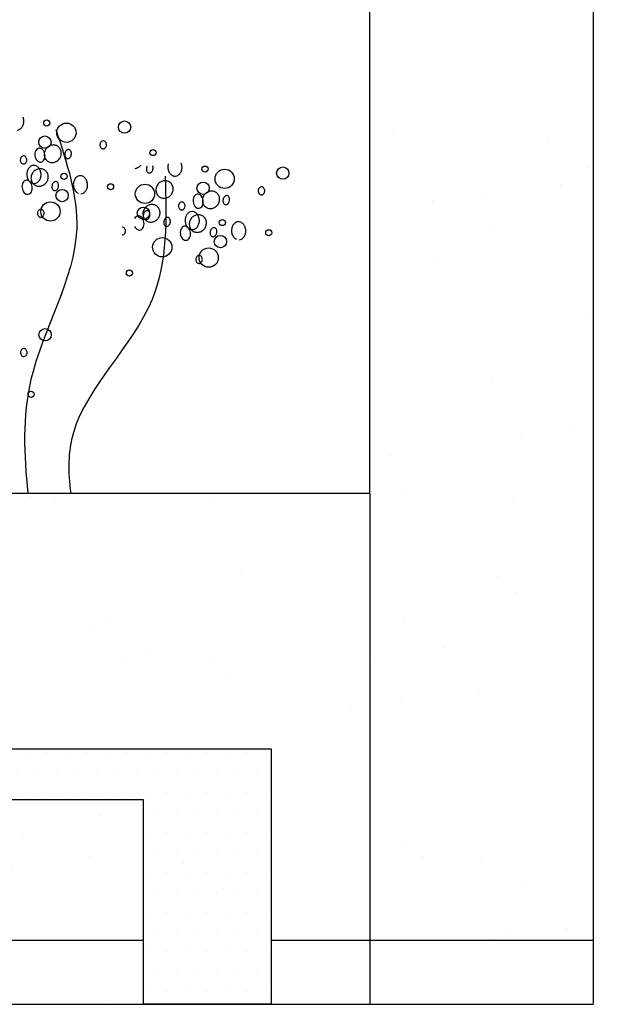
# Model space of a CAD drawing. Extents: x 4892 to 9867, y 1062 to 2266.
# Drawn here: x 4987 to 4988, y 1136 to 1137 of the extents above; entities that cross this region are included whole.
import ezdxf

# ---------------------------------------------------------------- set-up
doc = ezdxf.new("R2010")
doc.units = 0
doc.header["$MEASUREMENT"] = 0
doc.linetypes.add('CONTINUO', pattern=[0])
for name, color, linetype in [('COTAS', 2, 'CONTINUOUS'), ('Hachura', 9, 'CONTINUOUS'), ('MF', 1, 'CONTINUO'), ('P01', 1, 'CONTINUOUS'), ('P06', 6, 'CONTINUOUS')]:
    doc.layers.add(name, color=color, linetype=linetype)

msp = doc.modelspace()

# ---------------------------------------------------------------- hatches: boundary and pattern name
at = {"layer": 'COTAS'}
h = msp.add_hatch(dxfattribs=at)
h.set_pattern_fill('DOTS', color=253, scale=0.5)
h.set_pattern_definition([(0, (50.03656, 20.900028), (0.015625, 0.03125), [0, -0.03125])])
h.paths.add_polyline_path([(4982.327, 1138.2341), (4981.327, 1138.2341), (4981.327, 1137.8341), (4982.327, 1137.8341)])
h.paths.add_polyline_path([(4982.327, 1137.8341), (4981.327, 1137.8341), (4981.327, 1136.1841), (4982.327, 1136.1841)])
edge = h.paths.add_edge_path(flags=16)
edge.add_line((4982.2541, 1136.9591), (4982.2541, 1136.5591))
edge.add_arc((4982.2291, 1136.5591), 0.025, -180, 0, ccw=False)
edge.add_line((4982.2041, 1136.5591), (4982.2041, 1136.9591))
edge.add_arc((4982.2291, 1136.9591), 0.025, 0, 180, ccw=False)
h.paths.add_polyline_path([(4983.252, 1138.2341), (4982.327, 1138.2341), (4982.327, 1137.8341), (4983.252, 1137.8341)])
h.paths.add_polyline_path([(4983.252, 1137.8341), (4982.327, 1137.8341), (4982.327, 1136.1841), (4983.1588, 1136.1841), (4983.1588, 1135.8341), (4983.252, 1135.8341)])
edge = h.paths.add_edge_path(flags=16)
edge.add_line((4982.4541, 1136.9591), (4982.4541, 1136.5591))
edge.add_arc((4982.4291, 1136.5591), 0.025, -180, 0, ccw=False)
edge.add_line((4982.4041, 1136.5591), (4982.4041, 1136.9591))
edge.add_arc((4982.4291, 1136.9591), 0.025, 0, 180, ccw=False)
h.paths.add_polyline_path([(4982.327, 1136.1841), (4981.327, 1136.1841), (4981.327, 1135.7341), (4982.327, 1135.7341)])
h.paths.add_polyline_path([(4983.1588, 1136.1841), (4982.327, 1136.1841), (4982.327, 1135.7341), (4983.1588, 1135.7341)])
h.paths.add_polyline_path([(4983.252, 1135.8341), (4983.1588, 1135.8341), (4983.1588, 1135.7341), (4983.252, 1135.7341)])
h.paths.add_polyline_path([(4989.802, 1138.2341), (4988.927, 1138.2341), (4988.927, 1137.8341), (4989.802, 1137.8341)])
h.paths.add_polyline_path([(4989.802, 1137.8341), (4988.927, 1137.8341), (4988.927, 1135.7341), (4989.802, 1135.7341)])
h.paths.add_polyline_path([(4990.927, 1138.2341), (4990.002, 1138.2341), (4990.002, 1137.8341), (4990.927, 1137.8341)])
h.paths.add_polyline_path([(4990.927, 1137.8341), (4990.002, 1137.8341), (4990.002, 1135.7341), (4990.927, 1135.7341)])
h.paths.add_polyline_path([(4998.102, 1138.2341), (4997.102, 1138.2341), (4997.102, 1137.8341), (4998.102, 1137.8341)])
h.paths.add_polyline_path([(4999.102, 1138.2341), (4998.102, 1138.2341), (4998.102, 1137.8341), (4999.102, 1137.8341)])
h.paths.add_polyline_path([(4999.102, 1137.8341), (4998.102, 1137.8341), (4998.102, 1136.1041), (4999.102, 1136.1041)])
edge = h.paths.add_edge_path(flags=16)
edge.add_line((4998.2291, 1136.9591), (4998.2291, 1136.5591))
edge.add_arc((4998.2041, 1136.5591), 0.025, -180, 0, ccw=False)
edge.add_line((4998.1791, 1136.5591), (4998.1791, 1136.9591))
edge.add_arc((4998.2041, 1136.9591), 0.025, 0, 180, ccw=False)
h.paths.add_polyline_path([(4998.102, 1137.8341), (4997.102, 1137.8341), (4997.102, 1136.1041), (4998.102, 1136.1041)])
edge = h.paths.add_edge_path(flags=16)
edge.add_line((4998.0291, 1136.9591), (4998.0291, 1136.5591))
edge.add_arc((4998.0041, 1136.5591), 0.025, -180, 0, ccw=False)
edge.add_line((4997.9791, 1136.5591), (4997.9791, 1136.9591))
edge.add_arc((4998.0041, 1136.9591), 0.025, 0, 180, ccw=False)
h.paths.add_polyline_path([(4998.062, 1136.1041), (4997.102, 1136.1041), (4997.102, 1135.7341), (4998.062, 1135.7341)])
h.paths.add_polyline_path([(4999.102, 1136.1041), (4998.142, 1136.1041), (4998.142, 1135.7341), (4999.102, 1135.7341)])
h = msp.add_hatch(dxfattribs=at)
h.set_pattern_fill('DOTS', color=253, scale=0.5)
h.set_pattern_definition([(0, (3.32401, 2.472178), (0.015625, 0.03125), [0, -0.03125])])
h.paths.add_polyline_path([(4987.3476, 1136.1341), (4985.5476, 1136.1341), (4985.5476, 1135.7341), (4985.7476, 1135.7341), (4985.7476, 1136.0541), (4987.1476, 1136.0541), (4987.1476, 1135.7341), (4987.3476, 1135.7341)])
at = {"layer": 'Hachura'}
h = msp.add_hatch(dxfattribs=at)
h.set_pattern_fill('AR-SAND', color=256, scale=0.15)
h.set_pattern_definition([(37.5, (50.38846, 32.80877), (-0.009449004, 0.289023565), [0, -0.228, 0, -0.255, 0, -0.24375]), (7.5, (50.38846, 32.80877), (0.265466506, 0.42332191), [0, -0.123, 0, -0.2055, 0, -0.07875]), (327.5, (50.20396, 32.80877), (0.467121279, 0.000848858), [0, -0.075, 0, -0.27, 0, -0.3525]), (317.5, (50.20396, 32.80877), (0.45091899, 0.131651335), [0, -0.0375, 0, -0.177, 0, -0.2025])])
h.paths.add_polyline_path([(4980.9316, 1138.2341), (4982.8566, 1138.2341), (4982.8566, 1138.4341), (4979.7066, 1138.4341), (4979.7066, 1136.1841), (4980.7908, 1136.1841), (4980.7908, 1135.7341), (4980.9316, 1135.7341), (4980.9316, 1136.1041)])
h.paths.add_polyline_path([(4980.6408, 1136.1041), (4979.7408, 1136.1041), (4979.7408, 1135.7341), (4980.6408, 1135.7341)], flags=17)
h.paths.add_polyline_path([(4984.2566, 1138.4341), (4983.0566, 1138.4341), (4983.0566, 1136.1841), (4983.3566, 1136.1841), (4983.3566, 1135.7341), (4983.6239, 1135.7341), (4983.6239, 1136.1841), (4984.8239, 1136.1841), (4984.8239, 1135.7341), (4984.9034, 1135.7341), (4984.9034, 1136.1841), (4986.1034, 1136.1841), (4986.1034, 1135.7341), (4986.2016, 1135.7341), (4986.2016, 1136.1841), (4987.1066, 1136.1841), (4987.1066, 1136.5341), (4984.2566, 1136.5341)])
h.paths.add_polyline_path([(4984.6739, 1136.1041), (4983.7739, 1136.1041), (4983.7739, 1135.7341), (4984.6739, 1135.7341)], flags=17)
h.paths.add_polyline_path([(4987.1066, 1136.1041), (4986.3516, 1136.1041), (4986.3516, 1135.7341), (4987.1066, 1135.7341)], flags=17)
h.paths.add_polyline_path([(4985.446, 1136.1041), (4985.446, 1135.7341), (4985.9534, 1135.7341), (4985.9534, 1136.1041)])
h.paths.add_polyline_path([(4985.246, 1135.7341), (4985.246, 1136.0541), (4985.0534, 1136.0541), (4985.0534, 1135.7341)])
h = msp.add_hatch(dxfattribs=at)
h.set_pattern_fill('AR-SAND', color=256, scale=0.15)
h.set_pattern_definition([(37.5, (50.03656, 20.90003), (-0.009449004, 0.289023565), [0, -0.228, 0, -0.255, 0, -0.24375]), (7.5, (50.03656, 20.90003), (0.265466506, 0.42332191), [0, -0.123, 0, -0.2055, 0, -0.07875]), (327.5, (49.85206, 20.90003), (0.467121279, 0.000848858), [0, -0.075, 0, -0.27, 0, -0.3525]), (317.5, (49.85206, 20.90003), (0.45091899, 0.131651335), [0, -0.0375, 0, -0.177, 0, -0.2025])])
h.paths.add_polyline_path([(4986.6695, 1136.1041), (4985.152, 1136.1041), (4985.152, 1135.8341), (4986.6695, 1135.8341)], flags=17)
h.paths.add_polyline_path([(4987.852, 1136.1041), (4986.7495, 1136.1041), (4986.7495, 1135.8341), (4987.852, 1135.8341)], flags=17)
h.paths.add_polyline_path([(4993.2801, 1136.1041), (4991.507, 1136.1041), (4991.507, 1135.8341), (4993.2801, 1135.8341)], flags=17)
h.paths.add_polyline_path([(4995.652, 1136.5341), (4993.4468, 1136.5341), (4993.4468, 1136.1841), (4995.1331, 1136.1841), (4995.5331, 1136.1841), (4995.5331, 1135.8341), (4995.652, 1135.8341)])
h.paths.add_polyline_path([(4995.1331, 1136.1041), (4993.4468, 1136.1041), (4993.4468, 1135.8341), (4995.1331, 1135.8341)], flags=17)
h.paths.add_polyline_path([(4988.052, 1138.4341), (4988.052, 1135.876), (4988.427, 1135.876), (4988.052, 1135.8341), (4988.927, 1135.8341), (4988.927, 1138.2341), (4989.802, 1138.2341), (4989.802, 1138.4341)])
h.paths.add_polyline_path([(4987.852, 1136.1841), (4987.852, 1138.4341), (4987.502, 1138.4341), (4987.502, 1136.5341), (4984.652, 1136.5341), (4984.652, 1135.8341), (4984.752, 1135.8341), (4984.752, 1136.1841)])
h.paths.add_polyline_path([(4991.252, 1138.4341), (4991.252, 1135.8341), (4991.427, 1135.8341), (4991.427, 1136.1841), (4993.2968, 1136.1841), (4993.2968, 1136.5341), (4992.352, 1136.5341), (4992.352, 1138.4341)])
h.paths.add_polyline_path([(4991.052, 1135.8341), (4991.052, 1138.4341), (4990.002, 1138.4341), (4990.002, 1138.2341), (4990.927, 1138.2341), (4990.927, 1135.8341)])

# ---------------------------------------------------------------- linework, layer by layer
at = {"layer": 'COTAS'}
for p, q in [((4984.652, 1136.5341), (4987.502, 1136.5341)), ((4987.502, 1136.5341), (4987.502, 1136.1041)), ((4987.502, 1136.1041), (4987.502, 1135.7341))]:
    msp.add_line(p, q, dxfattribs=at)
at = {"layer": 'COTAS', "color": 253}
for centre, radius in [((4986.9962, 1137.1134), 0.00482), ((4987.027, 1137.0983), 0.0151), ((4987.118, 1137.1071), 0.00964), ((4986.9932, 1137.0836), 0.00964), ((4987.1627, 1137.0672), 0.00482), ((4987.0233, 1137.0299), 0.00482), ((4987.2441, 1137.0413), 0.00482), ((4987.2748, 1137.0261), 0.0151), ((4987.3658, 1137.035), 0.00964), ((4987.0961, 1137.0137), 0.00482), ((4987.15, 1137.0026), 0.0151), ((4987.241, 1137.0114), 0.00964), ((4987.0203, 1137), 0.00964), ((4987.002, 1136.975), 0.0151), ((4987.1476, 1136.9722), 0.00964), ((4987.2712, 1136.9577), 0.00482), ((4987.3439, 1136.9416), 0.00482), ((4987.1771, 1136.919), 0.0151), ((4987.2681, 1136.9278), 0.00964), ((4987.2498, 1136.9028), 0.0151), ((4987.1257, 1136.8788), 0.00482), ((4986.9936, 1136.7821), 0.00964), ((4986.9717, 1136.6887), 0.00482)]:
    msp.add_circle(centre, radius, dxfattribs=at)
for centre, radius, start, end in [((4986.9456, 1137.1153), 0.0145, 324.5075, 344.5682), ((4986.9421, 1137.1162), 0.0182, 2.4904, 20.4126), ((4986.9421, 1137.1162), 0.0182, 344.5682, 2.4904), ((4986.9493, 1137.1111), 0.00876, 272.4904, 300.4362), ((4986.9478, 1137.1137), 0.0117, 300.4362, 324.5075), ((4987.0066, 1137.0651), 0.0141, 101.2959, 123.1445), ((4987.0065, 1137.0659), 0.0132, 78.2214, 101.2959), ((4987.0067, 1137.0669), 0.0122, 54.1986, 78.2214), ((4987.0872, 1137.0792), 0.00771, 159.4737, 178.0936), ((4987.0872, 1137.0792), 0.00771, 178.0936, 196.7136), ((4987.086, 1137.0797), 0.00637, 138.9684, 159.4737), ((4987.0852, 1137.0803), 0.00532, 115.0803, 138.9684), ((4987.0847, 1137.0814), 0.00419, 88.0936, 115.0803), ((4987.0847, 1137.0814), 0.00419, 61.107, 88.0936), ((4987.0842, 1137.0804), 0.00532, 37.2188, 61.107), ((4987.0833, 1137.0798), 0.00637, 16.7136, 37.2188), ((4987.082, 1137.0794), 0.00771, 339.4737, 358.0936), ((4987.082, 1137.0794), 0.00771, 358.0936, 16.7136), ((4986.9929, 1137.0642), 0.0154, 171.4127, 187.9545), ((4986.9891, 1137.0648), 0.0116, 152.3125, 171.4127), ((4986.9866, 1137.0661), 0.00874, 127.9683, 152.3125), ((4986.9848, 1137.0684), 0.00579, 97.9545, 127.9683), ((4986.9848, 1137.0684), 0.00579, 67.9407, 97.9545), ((4986.9837, 1137.0657), 0.00874, 43.5965, 67.9407), ((4986.9816, 1137.0637), 0.0116, 24.4963, 43.5965), ((4987.0062, 1137.0644), 0.0141, 165.2527, 187.1014), ((4986.9781, 1137.0621), 0.0154, 7.9545, 24.4963), ((4987.0053, 1137.0643), 0.0132, 187.1014, 210.1759), ((4987.0072, 1137.0642), 0.0152, 144.1986, 165.2527), ((4986.9781, 1137.0621), 0.0154, 351.4127, 7.9545), ((4987.0072, 1137.0642), 0.0152, 123.1445, 144.1986), ((4987.0067, 1137.0669), 0.0122, 30.1759, 54.1986), ((4987.0039, 1137.0666), 0.0152, 324.1986, 345.2527), ((4987.0058, 1137.0664), 0.0132, 7.1014, 30.1759), ((4987.0049, 1137.0663), 0.0141, 345.2527, 7.1014), ((4987.0342, 1137.064), 0.00986, 168.6342, 185.3244), ((4987.0318, 1137.0638), 0.00746, 185.3244, 204.5331), ((4987.0342, 1137.064), 0.00986, 151.944, 168.6342), ((4987.032, 1137.0651), 0.00746, 132.7353, 151.944), ((4987.0308, 1137.0664), 0.00566, 108.414, 132.7353), ((4987.0302, 1137.0682), 0.00381, 78.6342, 108.414), ((4987.0302, 1137.0682), 0.00381, 48.8544, 78.6342), ((4987.029, 1137.0668), 0.00566, 24.5331, 48.8544), ((4987.025, 1137.0658), 0.00986, 331.944, 348.6342), ((4987.0274, 1137.0661), 0.00746, 5.3244, 24.5331), ((4987.025, 1137.0658), 0.00986, 348.6342, 5.3244), ((4987.0859, 1137.0788), 0.00637, 196.7136, 217.2188), ((4987.0851, 1137.0782), 0.00532, 217.2188, 241.107), ((4987.0846, 1137.0772), 0.00419, 241.107, 268.0936), ((4987.0846, 1137.0772), 0.00419, 268.0936, 295.0803), ((4987.0841, 1137.0782), 0.00532, 295.0803, 318.9684), ((4987.0833, 1137.0789), 0.00637, 318.9684, 339.4737), ((4986.9624, 1137.0556), 0.00771, 159.4737, 178.0936), ((4986.9624, 1137.0556), 0.00771, 178.0936, 196.7136), ((4986.9611, 1137.0552), 0.00637, 196.7136, 217.2188), ((4986.9612, 1137.0561), 0.00637, 138.9684, 159.4737), ((4986.9603, 1137.0546), 0.00532, 217.2188, 241.107), ((4986.9604, 1137.0568), 0.00532, 115.0803, 138.9684), ((4986.9598, 1137.0536), 0.00419, 241.107, 268.0936), ((4986.9599, 1137.0578), 0.00419, 88.0936, 115.0803), ((4986.9598, 1137.0536), 0.00419, 268.0936, 295.0803), ((4986.9599, 1137.0578), 0.00419, 61.107, 88.0936), ((4986.9593, 1137.0546), 0.00532, 295.0803, 318.9684), ((4986.9594, 1137.0568), 0.00532, 37.2188, 61.107), ((4986.9585, 1137.0553), 0.00637, 318.9684, 339.4737), ((4986.9585, 1137.0562), 0.00637, 16.7136, 37.2188), ((4986.9572, 1137.0558), 0.00771, 339.4737, 358.0936), ((4986.9572, 1137.0558), 0.00771, 358.0936, 16.7136), ((4986.9759, 1137.0384), 0.00876, 92.4904, 120.4362), ((4986.9759, 1137.0384), 0.00876, 64.5446, 92.4904), ((4986.9929, 1137.0642), 0.0154, 187.9545, 204.4963), ((4986.9894, 1137.0626), 0.0116, 204.4963, 223.5965), ((4986.9874, 1137.0606), 0.00874, 223.5965, 247.9407), ((4986.9863, 1137.0579), 0.00579, 247.9407, 277.9545), ((4986.9863, 1137.0579), 0.00579, 277.9545, 307.9683), ((4986.9844, 1137.0602), 0.00874, 307.9683, 332.3125), ((4986.9819, 1137.0615), 0.0116, 332.3125, 351.4127), ((4987.0045, 1137.0638), 0.0122, 210.1759, 234.1986), ((4987.0045, 1137.0638), 0.0122, 234.1986, 258.2214), ((4987.0047, 1137.0648), 0.0132, 258.2214, 281.2959), ((4987.0045, 1137.0657), 0.0141, 281.2959, 303.1445), ((4987.0039, 1137.0666), 0.0152, 303.1445, 324.1986), ((4987.0301, 1137.063), 0.00566, 204.5331, 228.8544), ((4987.0289, 1137.0616), 0.00381, 228.8544, 258.6342), ((4987.0289, 1137.0616), 0.00381, 258.6342, 288.414), ((4987.0283, 1137.0634), 0.00566, 288.414, 312.7353), ((4987.0271, 1137.0647), 0.00746, 312.7353, 331.944), ((4987.1314, 1137.057), 0.0152, 303.1445, 324.1986), ((4987.204, 1137.0448), 0.0182, 164.5682, 182.4904), ((4987.1899, 1137.0441), 0.0182, 2.4904, 20.4126), ((4986.9832, 1137.0333), 0.0182, 164.5682, 182.4904), ((4986.9832, 1137.0333), 0.0182, 182.4904, 200.4126), ((4986.9797, 1137.0342), 0.0145, 144.5075, 164.5682), ((4986.9775, 1137.0358), 0.0117, 120.4362, 144.5075), ((4986.9867, 1137.027), 0.0152, 144.1986, 165.2527), ((4986.9867, 1137.027), 0.0152, 123.1445, 144.1986), ((4986.9861, 1137.0279), 0.0141, 101.2959, 123.1445), ((4986.9747, 1137.0357), 0.0117, 40.4732, 64.5446), ((4986.9859, 1137.0287), 0.0132, 78.2214, 101.2959), ((4986.9725, 1137.0339), 0.0145, 20.4126, 40.4732), ((4986.9691, 1137.0326), 0.0182, 2.4904, 20.4126), ((4986.9691, 1137.0326), 0.0182, 344.5682, 2.4904), ((4986.9861, 1137.0297), 0.0122, 54.1986, 78.2214), ((4986.9861, 1137.0297), 0.0122, 30.1759, 54.1986), ((4986.9853, 1137.0292), 0.0132, 7.1014, 30.1759), ((4987.132, 1137.0561), 0.0141, 281.2959, 303.1445), ((4987.1621, 1137.0414), 0.00986, 168.6342, 185.3244), ((4987.1597, 1137.0412), 0.00746, 185.3244, 204.5331), ((4987.1621, 1137.0414), 0.00986, 151.944, 168.6342), ((4987.1581, 1137.0404), 0.00566, 204.5331, 228.8544), ((4987.1568, 1137.039), 0.00381, 228.8544, 258.6342), ((4987.1568, 1137.039), 0.00381, 258.6342, 288.414), ((4987.1563, 1137.0408), 0.00566, 288.414, 312.7353), ((4987.155, 1137.0421), 0.00746, 312.7353, 331.944), ((4987.1529, 1137.0432), 0.00986, 331.944, 348.6342), ((4987.1553, 1137.0434), 0.00746, 5.3244, 24.5331), ((4987.1529, 1137.0432), 0.00986, 348.6342, 5.3244), ((4987.204, 1137.0448), 0.0182, 182.4904, 200.4126), ((4987.2006, 1137.0435), 0.0145, 200.4126, 220.4732), ((4987.1985, 1137.0417), 0.0117, 220.4732, 244.5446), ((4987.1957, 1137.0416), 0.0117, 300.4362, 324.5075), ((4987.1934, 1137.0432), 0.0145, 324.5075, 344.5682), ((4987.1899, 1137.0441), 0.0182, 344.5682, 2.4904), ((4986.9728, 1137.014), 0.0154, 171.4127, 187.9545), ((4986.969, 1137.0145), 0.0116, 152.3125, 171.4127), ((4986.9665, 1137.0159), 0.00874, 127.9683, 152.3125), ((4986.9647, 1137.0182), 0.00579, 97.9545, 127.9683), ((4986.9647, 1137.0182), 0.00579, 67.9407, 97.9545), ((4986.9798, 1137.032), 0.0145, 200.4126, 220.4732), ((4986.9636, 1137.0155), 0.00874, 43.5965, 67.9407), ((4986.9777, 1137.0302), 0.0117, 220.4732, 244.5446), ((4986.9615, 1137.0135), 0.0116, 24.4963, 43.5965), ((4986.9856, 1137.0273), 0.0141, 165.2527, 187.1014), ((4986.9848, 1137.0271), 0.0132, 187.1014, 210.1759), ((4986.958, 1137.0119), 0.0154, 7.9545, 24.4963), ((4986.9764, 1137.0275), 0.00876, 244.5446, 272.4904), ((4986.9839, 1137.0266), 0.0122, 210.1759, 234.1986), ((4986.9839, 1137.0266), 0.0122, 234.1986, 258.2214), ((4986.9764, 1137.0275), 0.00876, 272.4904, 300.4362), ((4986.9749, 1137.0301), 0.0117, 300.4362, 324.5075), ((4986.9726, 1137.0317), 0.0145, 324.5075, 344.5682), ((4986.9839, 1137.0285), 0.0141, 281.2959, 303.1445), ((4986.9834, 1137.0294), 0.0152, 303.1445, 324.1986), ((4986.9834, 1137.0294), 0.0152, 324.1986, 345.2527), ((4986.9844, 1137.0291), 0.0141, 345.2527, 7.1014), ((4987.0141, 1137.0138), 0.00986, 151.944, 168.6342), ((4987.0119, 1137.0149), 0.00746, 132.7353, 151.944), ((4987.0107, 1137.0162), 0.00566, 108.414, 132.7353), ((4987.0101, 1137.018), 0.00381, 78.6342, 108.414), ((4987.0101, 1137.018), 0.00381, 48.8544, 78.6342), ((4987.0089, 1137.0166), 0.00566, 24.5331, 48.8544), ((4987.0073, 1137.0158), 0.00746, 5.3244, 24.5331), ((4987.0049, 1137.0156), 0.00986, 348.6342, 5.3244), ((4987.056, 1137.0172), 0.0182, 164.5682, 182.4904), ((4987.056, 1137.0172), 0.0182, 182.4904, 200.4126), ((4987.0525, 1137.0181), 0.0145, 144.5075, 164.5682), ((4987.0502, 1137.0197), 0.0117, 120.4362, 144.5075), ((4987.0487, 1137.0223), 0.00876, 92.4904, 120.4362), ((4987.0487, 1137.0223), 0.00876, 64.5446, 92.4904), ((4987.0474, 1137.0196), 0.0117, 40.4732, 64.5446), ((4987.0453, 1137.0178), 0.0145, 20.4126, 40.4732), ((4987.0419, 1137.0165), 0.0182, 2.4904, 20.4126), ((4987.0419, 1137.0165), 0.0182, 344.5682, 2.4904), ((4987.1823, 1137.0082), 0.0152, 144.1986, 165.2527), ((4987.1823, 1137.0082), 0.0152, 123.1445, 144.1986), ((4987.1818, 1137.0091), 0.0141, 101.2959, 123.1445), ((4987.1816, 1137.0099), 0.0132, 78.2214, 101.2959), ((4987.1818, 1137.0109), 0.0122, 54.1986, 78.2214), ((4987.1818, 1137.0109), 0.0122, 30.1759, 54.1986), ((4987.1809, 1137.0104), 0.0132, 7.1014, 30.1759), ((4987.1972, 1137.039), 0.00876, 244.5446, 272.4904), ((4987.1972, 1137.039), 0.00876, 272.4904, 300.4362), ((4986.9728, 1137.014), 0.0154, 187.9545, 204.4963), ((4986.9693, 1137.0124), 0.0116, 204.4963, 223.5965), ((4986.9673, 1137.0104), 0.00874, 223.5965, 247.9407), ((4986.9662, 1137.0077), 0.00579, 247.9407, 277.9545), ((4986.9662, 1137.0077), 0.00579, 277.9545, 307.9683), ((4986.9643, 1137.01), 0.00874, 307.9683, 332.3125), ((4986.9618, 1137.0113), 0.0116, 332.3125, 351.4127), ((4986.958, 1137.0119), 0.0154, 351.4127, 7.9545), ((4986.9841, 1137.0276), 0.0132, 258.2214, 281.2959), ((4987.0141, 1137.0138), 0.00986, 168.6342, 185.3244), ((4987.0117, 1137.0136), 0.00746, 185.3244, 204.5331), ((4987.01, 1137.0128), 0.00566, 204.5331, 228.8544), ((4987.0088, 1137.0114), 0.00381, 228.8544, 258.6342), ((4987.0088, 1137.0114), 0.00381, 258.6342, 288.414), ((4987.0082, 1137.0132), 0.00566, 288.414, 312.7353), ((4987.007, 1137.0145), 0.00746, 312.7353, 331.944), ((4987.0049, 1137.0156), 0.00986, 331.944, 348.6342), ((4987.0526, 1137.0159), 0.0145, 200.4126, 220.4732), ((4987.0504, 1137.0141), 0.0117, 220.4732, 244.5446), ((4987.0492, 1137.0114), 0.00876, 272.4904, 300.4362), ((4987.0476, 1137.014), 0.0117, 300.4362, 324.5075), ((4987.0454, 1137.0156), 0.0145, 324.5075, 344.5682), ((4987.1813, 1137.0084), 0.0141, 165.2527, 187.1014), ((4987.1804, 1137.0083), 0.0132, 187.1014, 210.1759), ((4987.1796, 1137.0078), 0.0122, 210.1759, 234.1986), ((4987.179, 1137.0106), 0.0152, 303.1445, 324.1986), ((4987.179, 1137.0106), 0.0152, 324.1986, 345.2527), ((4987.1801, 1137.0103), 0.0141, 345.2527, 7.1014), ((4987.2344, 1136.994), 0.00874, 127.9683, 152.3125), ((4987.2326, 1136.9963), 0.00579, 97.9545, 127.9683), ((4987.2326, 1136.9963), 0.00579, 67.9407, 97.9545), ((4987.2315, 1136.9936), 0.00874, 43.5965, 67.9407), ((4987.2551, 1136.9921), 0.0152, 144.1986, 165.2527), ((4987.2551, 1136.9921), 0.0152, 123.1445, 144.1986), ((4987.2545, 1136.993), 0.0141, 101.2959, 123.1445), ((4987.2543, 1136.9938), 0.0132, 78.2214, 101.2959), ((4987.2545, 1136.9948), 0.0122, 54.1986, 78.2214), ((4987.2545, 1136.9948), 0.0122, 30.1759, 54.1986), ((4987.2537, 1136.9943), 0.0132, 7.1014, 30.1759), ((4987.3351, 1137.0071), 0.00771, 159.4737, 178.0936), ((4987.3351, 1137.0071), 0.00771, 178.0936, 196.7136), ((4987.3338, 1137.0067), 0.00637, 196.7136, 217.2188), ((4987.3338, 1137.0076), 0.00637, 138.9684, 159.4737), ((4987.333, 1137.0061), 0.00532, 217.2188, 241.107), ((4987.333, 1137.0082), 0.00532, 115.0803, 138.9684), ((4987.3324, 1137.0051), 0.00419, 241.107, 268.0936), ((4987.3325, 1137.0093), 0.00419, 88.0936, 115.0803), ((4987.3324, 1137.0051), 0.00419, 268.0936, 295.0803), ((4987.3325, 1137.0093), 0.00419, 61.107, 88.0936), ((4987.3319, 1137.0061), 0.00532, 295.0803, 318.9684), ((4987.332, 1137.0083), 0.00532, 37.2188, 61.107), ((4987.3311, 1137.0068), 0.00637, 318.9684, 339.4737), ((4987.3312, 1137.0076), 0.00637, 16.7136, 37.2188), ((4987.3299, 1137.0073), 0.00771, 339.4737, 358.0936), ((4987.3299, 1137.0073), 0.00771, 358.0936, 16.7136), ((4987.1612, 1136.9719), 0.0141, 101.2959, 123.1445), ((4987.161, 1136.9727), 0.0132, 78.2214, 101.2959), ((4987.1612, 1136.9737), 0.0122, 54.1986, 78.2214), ((4987.1796, 1137.0078), 0.0122, 234.1986, 258.2214), ((4987.1798, 1137.0088), 0.0132, 258.2214, 281.2959), ((4987.1796, 1137.0097), 0.0141, 281.2959, 303.1445), ((4987.2103, 1136.9835), 0.00771, 159.4737, 178.0936), ((4987.209, 1136.984), 0.00637, 138.9684, 159.4737), ((4987.2082, 1136.9846), 0.00532, 115.0803, 138.9684), ((4987.2077, 1136.9857), 0.00419, 88.0936, 115.0803), ((4987.2077, 1136.9857), 0.00419, 61.107, 88.0936), ((4987.2072, 1136.9847), 0.00532, 37.2188, 61.107), ((4987.2064, 1136.984), 0.00637, 16.7136, 37.2188), ((4987.2051, 1136.9837), 0.00771, 358.0936, 16.7136), ((4987.2408, 1136.9921), 0.0154, 171.4127, 187.9545), ((4987.237, 1136.9926), 0.0116, 152.3125, 171.4127), ((4987.2408, 1136.9921), 0.0154, 187.9545, 204.4963), ((4987.2373, 1136.9905), 0.0116, 204.4963, 223.5965), ((4987.2295, 1136.9916), 0.0116, 24.4963, 43.5965), ((4987.254, 1136.9923), 0.0141, 165.2527, 187.1014), ((4987.226, 1136.99), 0.0154, 7.9545, 24.4963), ((4987.2532, 1136.9922), 0.0132, 187.1014, 210.1759), ((4987.2298, 1136.9894), 0.0116, 332.3125, 351.4127), ((4987.226, 1136.99), 0.0154, 351.4127, 7.9545), ((4987.2523, 1136.9917), 0.0122, 210.1759, 234.1986), ((4987.2517, 1136.9945), 0.0152, 303.1445, 324.1986), ((4987.2517, 1136.9945), 0.0152, 324.1986, 345.2527), ((4987.2528, 1136.9942), 0.0141, 345.2527, 7.1014), ((4987.282, 1136.9919), 0.00986, 168.6342, 185.3244), ((4987.2796, 1136.9917), 0.00746, 185.3244, 204.5331), ((4987.282, 1136.9919), 0.00986, 151.944, 168.6342), ((4987.278, 1136.9909), 0.00566, 204.5331, 228.8544), ((4987.2799, 1136.993), 0.00746, 132.7353, 151.944), ((4987.2768, 1136.9895), 0.00381, 228.8544, 258.6342), ((4987.2787, 1136.9943), 0.00566, 108.414, 132.7353), ((4987.2768, 1136.9895), 0.00381, 258.6342, 288.414), ((4987.2781, 1136.9961), 0.00381, 78.6342, 108.414), ((4987.2762, 1136.9913), 0.00566, 288.414, 312.7353), ((4987.2781, 1136.9961), 0.00381, 48.8544, 78.6342), ((4987.275, 1136.9926), 0.00746, 312.7353, 331.944), ((4987.2769, 1136.9947), 0.00566, 24.5331, 48.8544), ((4987.2728, 1136.9937), 0.00986, 331.944, 348.6342), ((4987.2752, 1136.994), 0.00746, 5.3244, 24.5331), ((4987.2728, 1136.9937), 0.00986, 348.6342, 5.3244), ((4986.9895, 1136.972), 0.00771, 159.4737, 178.0936), ((4986.9895, 1136.972), 0.00771, 178.0936, 196.7136), ((4986.9883, 1136.9725), 0.00637, 138.9684, 159.4737), ((4986.9875, 1136.9732), 0.00532, 115.0803, 138.9684), ((4986.987, 1136.9742), 0.00419, 88.0936, 115.0803), ((4986.987, 1136.9742), 0.00419, 61.107, 88.0936), ((4986.9864, 1136.9732), 0.00532, 37.2188, 61.107), ((4986.9856, 1136.9726), 0.00637, 16.7136, 37.2188), ((4986.9843, 1136.9722), 0.00771, 339.4737, 358.0936), ((4986.9843, 1136.9722), 0.00771, 358.0936, 16.7136), ((4987.1608, 1136.9713), 0.0141, 165.2527, 187.1014), ((4987.1618, 1136.971), 0.0152, 144.1986, 165.2527), ((4987.1572, 1136.9683), 0.00986, 168.6342, 185.3244), ((4987.1572, 1136.9683), 0.00986, 151.944, 168.6342), ((4987.1551, 1136.9694), 0.00746, 132.7353, 151.944), ((4987.1618, 1136.971), 0.0152, 123.1445, 144.1986), ((4987.1539, 1136.9707), 0.00566, 108.414, 132.7353), ((4987.1533, 1136.9725), 0.00381, 78.6342, 108.414), ((4987.1533, 1136.9725), 0.00381, 48.8544, 78.6342), ((4987.1521, 1136.9711), 0.00566, 24.5331, 48.8544), ((4987.1504, 1136.9704), 0.00746, 5.3244, 24.5331), ((4987.148, 1136.9701), 0.00986, 348.6342, 5.3244), ((4987.1612, 1136.9737), 0.0122, 30.1759, 54.1986), ((4987.1604, 1136.9732), 0.0132, 7.1014, 30.1759), ((4987.1595, 1136.9731), 0.0141, 345.2527, 7.1014), ((4987.2103, 1136.9835), 0.00771, 178.0936, 196.7136), ((4987.209, 1136.9831), 0.00637, 196.7136, 217.2188), ((4987.2082, 1136.9825), 0.00532, 217.2188, 241.107), ((4987.2076, 1136.9815), 0.00419, 241.107, 268.0936), ((4987.2076, 1136.9815), 0.00419, 268.0936, 295.0803), ((4987.2071, 1136.9825), 0.00532, 295.0803, 318.9684), ((4987.2063, 1136.9832), 0.00637, 318.9684, 339.4737), ((4987.2051, 1136.9837), 0.00771, 339.4737, 358.0936), ((4987.2276, 1136.9621), 0.0145, 144.5075, 164.5682), ((4987.2253, 1136.9637), 0.0117, 120.4362, 144.5075), ((4987.2238, 1136.9663), 0.00876, 92.4904, 120.4362), ((4987.2238, 1136.9663), 0.00876, 64.5446, 92.4904), ((4987.2225, 1136.9636), 0.0117, 40.4732, 64.5446), ((4987.2352, 1136.9885), 0.00874, 223.5965, 247.9407), ((4987.2338, 1136.9566), 0.0132, 78.2214, 101.2959), ((4987.2204, 1136.9618), 0.0145, 20.4126, 40.4732), ((4987.2341, 1136.9858), 0.00579, 247.9407, 277.9545), ((4987.2341, 1136.9858), 0.00579, 277.9545, 307.9683), ((4987.2323, 1136.9881), 0.00874, 307.9683, 332.3125), ((4987.2523, 1136.9917), 0.0122, 234.1986, 258.2214), ((4987.2525, 1136.9927), 0.0132, 258.2214, 281.2959), ((4987.2523, 1136.9936), 0.0141, 281.2959, 303.1445), ((4986.9882, 1136.9716), 0.00637, 196.7136, 217.2188), ((4986.9874, 1136.971), 0.00532, 217.2188, 241.107), ((4986.9868, 1136.97), 0.00419, 241.107, 268.0936), ((4986.9868, 1136.97), 0.00419, 268.0936, 295.0803), ((4986.9864, 1136.971), 0.00532, 295.0803, 318.9684), ((4986.9856, 1136.9717), 0.00637, 318.9684, 339.4737), ((4987.1416, 1136.9599), 0.00874, 127.9683, 152.3125), ((4987.1398, 1136.9622), 0.00579, 97.9545, 127.9683), ((4987.1398, 1136.9622), 0.00579, 67.9407, 97.9545), ((4987.1387, 1136.9595), 0.00874, 43.5965, 67.9407), ((4987.1366, 1136.9575), 0.0116, 24.4963, 43.5965), ((4987.1599, 1136.9711), 0.0132, 187.1014, 210.1759), ((4987.1331, 1136.9559), 0.0154, 7.9545, 24.4963), ((4987.1548, 1136.9681), 0.00746, 185.3244, 204.5331), ((4987.1532, 1136.9673), 0.00566, 204.5331, 228.8544), ((4987.159, 1136.9706), 0.0122, 210.1759, 234.1986), ((4987.1331, 1136.9559), 0.0154, 351.4127, 7.9545), ((4987.152, 1136.9659), 0.00381, 228.8544, 258.6342), ((4987.152, 1136.9659), 0.00381, 258.6342, 288.414), ((4987.159, 1136.9706), 0.0122, 234.1986, 258.2214), ((4987.1514, 1136.9677), 0.00566, 288.414, 312.7353), ((4987.1502, 1136.969), 0.00746, 312.7353, 331.944), ((4987.1592, 1136.9716), 0.0132, 258.2214, 281.2959), ((4987.148, 1136.9701), 0.00986, 331.944, 348.6342), ((4987.159, 1136.9725), 0.0141, 281.2959, 303.1445), ((4987.1585, 1136.9734), 0.0152, 303.1445, 324.1986), ((4987.1585, 1136.9734), 0.0152, 324.1986, 345.2527), ((4987.1892, 1136.9578), 0.00986, 168.6342, 185.3244), ((4987.1868, 1136.9576), 0.00746, 185.3244, 204.5331), ((4987.1892, 1136.9578), 0.00986, 151.944, 168.6342), ((4987.1852, 1136.9568), 0.00566, 204.5331, 228.8544), ((4987.1871, 1136.9589), 0.00746, 132.7353, 151.944), ((4987.1858, 1136.9602), 0.00566, 108.414, 132.7353), ((4987.1853, 1136.962), 0.00381, 78.6342, 108.414), ((4987.1853, 1136.962), 0.00381, 48.8544, 78.6342), ((4987.1821, 1136.9585), 0.00746, 312.7353, 331.944), ((4987.184, 1136.9606), 0.00566, 24.5331, 48.8544), ((4987.18, 1136.9596), 0.00986, 331.944, 348.6342), ((4987.1824, 1136.9598), 0.00746, 5.3244, 24.5331), ((4987.18, 1136.9596), 0.00986, 348.6342, 5.3244), ((4987.2311, 1136.9612), 0.0182, 164.5682, 182.4904), ((4987.2311, 1136.9612), 0.0182, 182.4904, 200.4126), ((4987.2277, 1136.9599), 0.0145, 200.4126, 220.4732), ((4987.2335, 1136.9551), 0.0141, 165.2527, 187.1014), ((4987.2345, 1136.9549), 0.0152, 144.1986, 165.2527), ((4987.2345, 1136.9549), 0.0152, 123.1445, 144.1986), ((4987.2339, 1136.9558), 0.0141, 101.2959, 123.1445), ((4987.2205, 1136.9596), 0.0145, 324.5075, 344.5682), ((4987.217, 1136.9605), 0.0182, 2.4904, 20.4126), ((4987.217, 1136.9605), 0.0182, 344.5682, 2.4904), ((4987.234, 1136.9576), 0.0122, 54.1986, 78.2214), ((4987.234, 1136.9576), 0.0122, 30.1759, 54.1986), ((4987.2331, 1136.9571), 0.0132, 7.1014, 30.1759), ((4987.2322, 1136.957), 0.0141, 345.2527, 7.1014), ((4987.3003, 1136.946), 0.0145, 144.5075, 164.5682), ((4987.298, 1136.9476), 0.0117, 120.4362, 144.5075), ((4987.2965, 1136.9502), 0.00876, 92.4904, 120.4362), ((4987.2965, 1136.9502), 0.00876, 64.5446, 92.4904), ((4987.2952, 1136.9475), 0.0117, 40.4732, 64.5446), ((4987.2931, 1136.9457), 0.0145, 20.4126, 40.4732), ((4987.1143, 1136.9465), 0.00419, 61.107, 88.0936), ((4987.1137, 1136.9433), 0.00532, 295.0803, 318.9684), ((4987.1138, 1136.9455), 0.00532, 37.2188, 61.107), ((4987.1129, 1136.944), 0.00637, 318.9684, 339.4737), ((4987.113, 1136.9448), 0.00637, 16.7136, 37.2188), ((4987.1117, 1136.9445), 0.00771, 339.4737, 358.0936), ((4987.1117, 1136.9445), 0.00771, 358.0936, 16.7136), ((4987.1444, 1136.9564), 0.0116, 204.4963, 223.5965), ((4987.1424, 1136.9544), 0.00874, 223.5965, 247.9407), ((4987.1413, 1136.9517), 0.00579, 247.9407, 277.9545), ((4987.1413, 1136.9517), 0.00579, 277.9545, 307.9683), ((4987.1395, 1136.954), 0.00874, 307.9683, 332.3125), ((4987.1369, 1136.9553), 0.0116, 332.3125, 351.4127), ((4987.1839, 1136.9554), 0.00381, 228.8544, 258.6342), ((4987.1839, 1136.9554), 0.00381, 258.6342, 288.414), ((4987.1833, 1136.9572), 0.00566, 288.414, 312.7353), ((4987.2207, 1136.9419), 0.0154, 171.4127, 187.9545), ((4987.2169, 1136.9424), 0.0116, 152.3125, 171.4127), ((4987.2207, 1136.9419), 0.0154, 187.9545, 204.4963), ((4987.2143, 1136.9438), 0.00874, 127.9683, 152.3125), ((4987.2125, 1136.9461), 0.00579, 97.9545, 127.9683), ((4987.2125, 1136.9461), 0.00579, 67.9407, 97.9545), ((4987.2114, 1136.9433), 0.00874, 43.5965, 67.9407), ((4987.2256, 1136.9581), 0.0117, 220.4732, 244.5446), ((4987.2094, 1136.9414), 0.0116, 24.4963, 43.5965), ((4987.2326, 1136.955), 0.0132, 187.1014, 210.1759), ((4987.2059, 1136.9398), 0.0154, 7.9545, 24.4963), ((4987.2243, 1136.9554), 0.00876, 244.5446, 272.4904), ((4987.2059, 1136.9398), 0.0154, 351.4127, 7.9545), ((4987.2317, 1136.9545), 0.0122, 210.1759, 234.1986), ((4987.2243, 1136.9554), 0.00876, 272.4904, 300.4362), ((4987.2317, 1136.9545), 0.0122, 234.1986, 258.2214), ((4987.2228, 1136.958), 0.0117, 300.4362, 324.5075), ((4987.232, 1136.9555), 0.0132, 258.2214, 281.2959), ((4987.2318, 1136.9564), 0.0141, 281.2959, 303.1445), ((4987.2312, 1136.9573), 0.0152, 303.1445, 324.1986), ((4987.2312, 1136.9573), 0.0152, 324.1986, 345.2527), ((4987.2619, 1136.9417), 0.00986, 168.6342, 185.3244), ((4987.2595, 1136.9414), 0.00746, 185.3244, 204.5331), ((4987.2619, 1136.9417), 0.00986, 151.944, 168.6342), ((4987.2598, 1136.9428), 0.00746, 132.7353, 151.944), ((4987.2586, 1136.9441), 0.00566, 108.414, 132.7353), ((4987.258, 1136.9459), 0.00381, 78.6342, 108.414), ((4987.258, 1136.9459), 0.00381, 48.8544, 78.6342), ((4987.2568, 1136.9445), 0.00566, 24.5331, 48.8544), ((4987.2527, 1136.9435), 0.00986, 331.944, 348.6342), ((4987.2551, 1136.9437), 0.00746, 5.3244, 24.5331), ((4987.2527, 1136.9435), 0.00986, 348.6342, 5.3244), ((4987.3038, 1136.945), 0.0182, 164.5682, 182.4904), ((4987.3038, 1136.945), 0.0182, 182.4904, 200.4126), ((4987.2932, 1136.9435), 0.0145, 324.5075, 344.5682), ((4987.2897, 1136.9444), 0.0182, 2.4904, 20.4126), ((4987.2897, 1136.9444), 0.0182, 344.5682, 2.4904), ((4987.1142, 1136.9423), 0.00419, 268.0936, 295.0803), ((4987.2172, 1136.9403), 0.0116, 204.4963, 223.5965), ((4987.2151, 1136.9383), 0.00874, 223.5965, 247.9407), ((4987.214, 1136.9356), 0.00579, 247.9407, 277.9545), ((4987.214, 1136.9356), 0.00579, 277.9545, 307.9683), ((4987.2122, 1136.9379), 0.00874, 307.9683, 332.3125), ((4987.2097, 1136.9392), 0.0116, 332.3125, 351.4127), ((4987.2579, 1136.9407), 0.00566, 204.5331, 228.8544), ((4987.2567, 1136.9393), 0.00381, 228.8544, 258.6342), ((4987.2567, 1136.9393), 0.00381, 258.6342, 288.414), ((4987.2561, 1136.9411), 0.00566, 288.414, 312.7353), ((4987.2549, 1136.9424), 0.00746, 312.7353, 331.944), ((4987.3004, 1136.9438), 0.0145, 200.4126, 220.4732), ((4987.2983, 1136.942), 0.0117, 220.4732, 244.5446), ((4987.297, 1136.9393), 0.00876, 272.4904, 300.4362), ((4987.2955, 1136.9418), 0.0117, 300.4362, 324.5075), ((4987.2374, 1136.8999), 0.00771, 178.0936, 196.7136), ((4987.2374, 1136.8999), 0.00771, 159.4737, 178.0936), ((4987.2361, 1136.8995), 0.00637, 196.7136, 217.2188), ((4987.2361, 1136.9004), 0.00637, 138.9684, 159.4737), ((4987.2352, 1136.8989), 0.00532, 217.2188, 241.107), ((4987.2353, 1136.901), 0.00532, 115.0803, 138.9684), ((4987.2347, 1136.8979), 0.00419, 241.107, 268.0936), ((4987.2348, 1136.9021), 0.00419, 88.0936, 115.0803), ((4987.2347, 1136.8979), 0.00419, 268.0936, 295.0803), ((4987.2348, 1136.9021), 0.00419, 61.107, 88.0936), ((4987.2342, 1136.8989), 0.00532, 295.0803, 318.9684), ((4987.2343, 1136.9011), 0.00532, 37.2188, 61.107), ((4987.2334, 1136.8996), 0.00637, 318.9684, 339.4737), ((4987.2335, 1136.9005), 0.00637, 16.7136, 37.2188), ((4987.2322, 1136.9001), 0.00771, 339.4737, 358.0936), ((4987.2322, 1136.9001), 0.00771, 358.0936, 16.7136), ((4986.9628, 1136.7542), 0.00771, 159.4737, 178.0936), ((4986.9628, 1136.7542), 0.00771, 178.0936, 196.7136), ((4986.9616, 1136.7546), 0.00637, 138.9684, 159.4737), ((4986.9608, 1136.7553), 0.00532, 115.0803, 138.9684), ((4986.9603, 1136.7563), 0.00419, 88.0936, 115.0803), ((4986.9603, 1136.7563), 0.00419, 61.107, 88.0936), ((4986.9598, 1136.7554), 0.00532, 37.2188, 61.107), ((4986.9589, 1136.7547), 0.00637, 16.7136, 37.2188), ((4986.9577, 1136.7543), 0.00771, 339.4737, 358.0936), ((4986.9577, 1136.7543), 0.00771, 358.0936, 16.7136), ((4986.9616, 1136.7538), 0.00637, 196.7136, 217.2188), ((4986.9607, 1136.7531), 0.00532, 217.2188, 241.107), ((4986.9602, 1136.7522), 0.00419, 241.107, 268.0936), ((4986.9602, 1136.7522), 0.00419, 268.0936, 295.0803), ((4986.9597, 1136.7532), 0.00532, 295.0803, 318.9684), ((4986.9589, 1136.7539), 0.00637, 318.9684, 339.4737)]:
    msp.add_arc(centre, radius, start, end, dxfattribs=at)
for points, knots in [([(4987.0105, 1137.1031), (4987.0278, 1137.051), (4987.0719, 1136.9178), (4986.9541, 1136.7365), (4986.9604, 1136.5942), (4986.9664, 1136.5341)], [0, 0, 0, 0, 0.1585768, 0.4053374, 0.5836045, 0.5836045, 0.5836045, 0.5836045]), ([(4987.1818, 1137.0302), (4987.1836, 1136.9634), (4987.1878, 1136.8132), (4987.0295, 1136.6761), (4987.029, 1136.5671), (4987.0339, 1136.5341)], [0, 0, 0, 0, 0.1938728, 0.4356981, 0.5361542, 0.5361542, 0.5361542, 0.5361542])]:
    msp.add_open_spline(points, degree=3, knots=knots, dxfattribs=at)
at = {"layer": 'MF'}
for p, q in [((4987.1476, 1135.8341), (4986.8277, 1135.8341)), ((4987.502, 1135.8341), (4987.3476, 1135.8341)), ((4987.852, 1135.8341), (4987.502, 1135.8341))]:
    msp.add_line(p, q, dxfattribs=at)
at = {"layer": 'P01'}
msp.add_line((4987.502, 1136.5341), (4987.502, 1138.4341), dxfattribs=at)
msp.add_lwpolyline([(4985.5476, 1135.7341), (4985.5476, 1136.1341), (4987.3476, 1136.1341), (4987.3476, 1135.7341), (4987.1476, 1135.7341), (4987.1476, 1136.0541), (4985.7476, 1136.0541), (4985.7476, 1135.7341), (4985.5476, 1135.7341)], dxfattribs=at)
at = {"layer": 'P06'}
for p in [(4987.852, 1138.4341), (4983.452, 1135.7341)]:
    msp.add_line(p, (4987.852, 1135.7341), dxfattribs=at)

doc.saveas('drawing.dxf')
